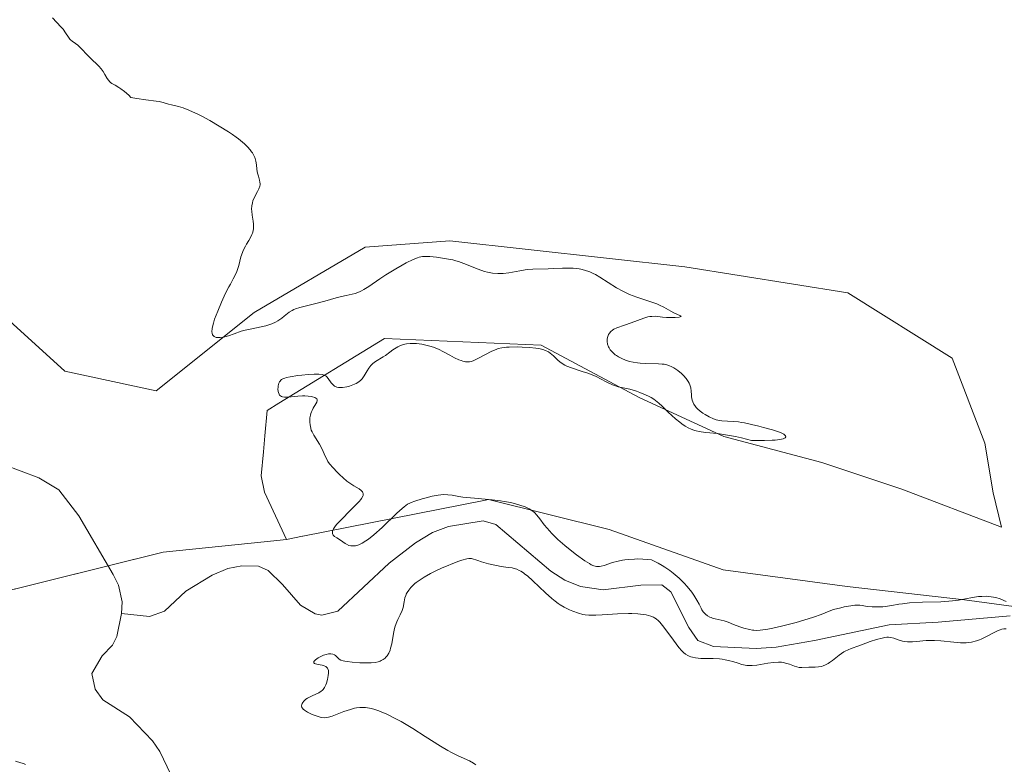
# Model space of a CAD drawing. Units: metres. Extents: x 629022 to 632507, y 4669471 to 4671848.
# Drawn here: x 631908 to 632055, y 4670262 to 4670373 of the extents above; entities that cross this region are included whole.
import ezdxf

# ---------------------------------------------------------------- set-up
doc = ezdxf.new("R2010")
doc.units = ezdxf.units.M
doc.header["$MEASUREMENT"] = 0
for name, color, linetype, lineweight in [('Corriente natural lineal', 142, 'Continuous', 13), ('Cultivos herbáceos CxS', 92, 'Continuous', 0), ('Curva de nivel normal', 36, 'Continuous', 0), ('Matorral', 135, 'Continuous', 0), ('Matorral CxS', 135, 'Continuous', 0)]:
    doc.layers.add(name, color=color, linetype=linetype, lineweight=lineweight)

# ---------------------------------------------------------------- blocks, each defined once
blk = doc.blocks.new('*U150')
at = {"layer": 'Matorral CxS', "color": 135, "linetype": 'Continuous', "lineweight": 0}
blk.add_polyline3d([(631783.78, 4670241.51, 337.97), (631811.86, 4670267.44, 339.72), (631837.02, 4670279.99, 339.07), (631857.28, 4670283.55, 339.33), (631884.61, 4670282.16, 339.47), (631929.37, 4670293.27, 338.74), (631944.5, 4670294.81, 337.93), (631947.88, 4670295.16, 338.61), (631950.27, 4670295.64, 339.32), (631950.28, 4670295.64, 339.32), (631977.65, 4670301.07, 339.35), (631978.11, 4670301.16, 339.4), (631996.17, 4670296.65, 340.86), (632013.22, 4670290.63, 341.26), (632031.78, 4670288.12, 341.62), (632049.34, 4670286.12, 340.74), (632093.98, 4670280.1, 342.9), (632153.66, 4670280.09, 344.89), (632175.73, 4670280.6, 344.52), (632177.74, 4670285.11, 345.25), (632166.71, 4670293.13, 344.85), (632156.19, 4670303.11, 344.79), (632073.73, 4670358.8, 342.43), (632031.35, 4670419.32, 342.29)], dxfattribs=at)
blk = doc.blocks.new('*U159')
at = {"layer": 'Matorral CxS', "color": 135, "linetype": 'Continuous', "lineweight": 0}
blk.add_polyline3d([(631893.19, 4670339.88, 339.17), (631914.68, 4670320.34, 339.31), (631928.35, 4670317.41, 339.67), (631943.01, 4670329.13, 340.19), (631959.61, 4670338.9, 340.48), (631972.31, 4670339.88, 340.31), (632007.47, 4670335.97, 341.08), (632031.88, 4670332.06, 341.37), (632047.51, 4670322.29, 341), (632052.39, 4670309.6, 341.73), (632053.64, 4670302.15, 341.52), (632054.87, 4670296.99, 341.58), (632039.95, 4670302.68, 340.96), (632027.98, 4670306.67, 340.56), (632013.33, 4670310.58, 340.26), (632000.63, 4670316.44, 340.04), (631985.98, 4670324.25, 339.61), (631962.54, 4670325.23, 339.05), (631946.7, 4670315.55, 339.78), (631944.96, 4670314.48, 339.3), (631944.61, 4670310.69, 339.28), (631944.4, 4670308.3, 339.31), (631944.07, 4670304.69, 339.26), (631944.57, 4670302.26, 339.15), (631947.88, 4670295.16, 338.61), (631947.88, 4670295.16, 338.61), (631944.5, 4670294.81, 337.93), (631929.37, 4670293.27, 338.74), (631884.61, 4670282.16, 339.47)], dxfattribs=at)
blk = doc.blocks.new('*U174')
at = {"layer": 'Curva de nivel normal', "color": 36, "linetype": 'Continuous', "lineweight": 0}
for points in [[(631907.27, 4670261.99, 340), (631908.1, 4670261.76, 340), (631908.47, 4670261.62, 340), (631908.81, 4670261.47, 340)], [(631976.19, 4670261.45, 340), (631976.07, 4670261.55, 340), (631975.85, 4670261.7, 340), (631975.25, 4670262.02, 340), (631973.56, 4670262.8, 340), (631972.54, 4670263.3, 340), (631972.01, 4670263.58, 340), (631970.92, 4670264.22, 340), (631968.61, 4670265.69, 340), (631966.75, 4670266.88, 340), (631965, 4670267.91, 340), (631964.13, 4670268.38, 340), (631962.85, 4670269.02, 340), (631962.04, 4670269.37, 340), (631961.66, 4670269.52, 340), (631961.1, 4670269.71, 340), (631960.59, 4670269.85, 340), (631960.27, 4670269.92, 340), (631959.67, 4670270, 340), (631959.38, 4670270.02, 340), (631958.85, 4670270.01, 340), (631958.35, 4670269.96, 340), (631958.03, 4670269.9, 340), (631957.42, 4670269.74, 340), (631956.42, 4670269.41, 340), (631954.71, 4670268.74, 340), (631954.14, 4670268.56, 340), (631953.87, 4670268.5, 340), (631953.47, 4670268.49, 340), (631953.02, 4670268.54, 340), (631952.77, 4670268.6, 340), (631951.99, 4670268.85, 340), (631951.58, 4670269.02, 340), (631951.01, 4670269.3, 340), (631950.53, 4670269.61, 340), (631950.36, 4670269.76, 340), (631950.23, 4670269.91, 340), (631950.17, 4670270.01, 340), (631950.11, 4670270.29, 340), (631950.14, 4670270.47, 340), (631950.21, 4670270.64, 340), (631950.28, 4670270.75, 340), (631950.45, 4670270.95, 340), (631950.76, 4670271.25, 340), (631951, 4670271.42, 340), (631951.18, 4670271.53, 340), (631951.6, 4670271.74, 340), (631952.33, 4670272.05, 340), (631952.71, 4670272.24, 340), (631953.05, 4670272.46, 340), (631953.21, 4670272.58, 340), (631953.34, 4670272.72, 340), (631953.56, 4670273.03, 340), (631953.74, 4670273.39, 340), (631953.83, 4670273.65, 340), (631953.99, 4670274.22, 340), (631954.11, 4670274.83, 340), (631954.15, 4670275.14, 340), (631954.14, 4670275.43, 340), (631954.12, 4670275.56, 340), (631954.05, 4670275.81, 340), (631953.98, 4670275.92, 340), (631953.86, 4670276.06, 340), (631953.75, 4670276.14, 340), (631953.49, 4670276.27, 340), (631953.2, 4670276.36, 340), (631952.58, 4670276.48, 340), (631952.2, 4670276.56, 340), (631952.07, 4670276.61, 340), (631951.95, 4670276.72, 340), (631951.97, 4670276.9, 340), (631952.06, 4670277.03, 340), (631952.21, 4670277.17, 340), (631952.62, 4670277.45, 340), (631953.11, 4670277.72, 340), (631953.38, 4670277.83, 340), (631953.78, 4670277.97, 340), (631954.16, 4670278.05, 340), (631954.34, 4670278.06, 340), (631954.51, 4670278.05, 340), (631954.8, 4670277.99, 340), (631955.05, 4670277.88, 340), (631955.2, 4670277.78, 340), (631955.43, 4670277.57, 340), (631955.62, 4670277.36, 340), (631955.73, 4670277.26, 340), (631955.98, 4670277.13, 340), (631956.35, 4670277, 340), (631956.61, 4670276.94, 340), (631956.93, 4670276.89, 340), (631957.67, 4670276.8, 340), (631958.81, 4670276.72, 340), (631959.38, 4670276.7, 340), (631960.17, 4670276.7, 340), (631960.52, 4670276.72, 340), (631961.11, 4670276.78, 340), (631961.59, 4670276.88, 340), (631961.86, 4670276.97, 340), (631962.02, 4670277.05, 340), (631962.32, 4670277.22, 340), (631962.6, 4670277.42, 340), (631962.72, 4670277.54, 340), (631962.9, 4670277.75, 340), (631963.15, 4670278.13, 340), (631963.35, 4670278.62, 340), (631963.44, 4670278.91, 340), (631963.6, 4670279.57, 340), (631963.87, 4670281.1, 340), (631964.03, 4670281.85, 340), (631964.13, 4670282.2, 340), (631964.35, 4670282.83, 340), (631964.52, 4670283.21, 340), (631964.85, 4670283.88, 340), (631965.16, 4670284.56, 340), (631965.3, 4670285, 340), (631965.46, 4670285.84, 340), (631965.59, 4670286.45, 340), (631965.7, 4670286.79, 340), (631965.77, 4670286.96, 340), (631965.9, 4670287.22, 340), (631966.15, 4670287.6, 340), (631966.47, 4670287.99, 340), (631966.66, 4670288.19, 340), (631967.06, 4670288.56, 340), (631967.29, 4670288.75, 340), (631967.7, 4670289.05, 340), (631968.45, 4670289.54, 340), (631969.42, 4670290.07, 340), (631970, 4670290.37, 340), (631971.18, 4670290.91, 340), (631971.8, 4670291.19, 340), (631972.76, 4670291.57, 340), (631973.67, 4670291.91, 340), (631974.1, 4670292.05, 340), (631974.85, 4670292.25, 340), (631975.17, 4670292.31, 340), (631975.55, 4670292.33, 340), (631976.49, 4670292, 340), (631977.06, 4670291.82, 340), (631978.07, 4670291.53, 340), (631979.31, 4670291.25, 340), (631979.98, 4670291.14, 340), (631981.06, 4670290.99, 340), (631981.65, 4670290.9, 340), (631981.92, 4670290.83, 340), (631982.31, 4670290.71, 340), (631982.7, 4670290.54, 340), (631982.91, 4670290.43, 340), (631983.33, 4670290.17, 340), (631983.55, 4670290, 340), (631983.91, 4670289.71, 340), (631984.73, 4670288.98, 340), (631986.61, 4670287.2, 340), (631987.59, 4670286.34, 340), (631988.07, 4670285.95, 340), (631988.53, 4670285.61, 340), (631988.83, 4670285.41, 340), (631989.41, 4670285.06, 340), (631990.21, 4670284.65, 340), (631990.7, 4670284.44, 340), (631991.55, 4670284.14, 340), (631992.23, 4670283.95, 340), (631992.56, 4670283.89, 340), (631993.1, 4670283.84, 340), (631993.4, 4670283.83, 340), (631994.15, 4670283.85, 340), (631995.1, 4670283.9, 340), (631997.38, 4670284.04, 340), (631999.06, 4670284.1, 340), (631999.57, 4670284.09, 340), (632000.47, 4670284.04, 340), (632001.23, 4670283.95, 340), (632001.67, 4670283.87, 340), (632002.4, 4670283.68, 340), (632002.79, 4670283.53, 340), (632002.96, 4670283.45, 340), (632003.2, 4670283.3, 340), (632003.56, 4670283, 340), (632003.74, 4670282.8, 340), (632004.15, 4670282.3, 340), (632004.64, 4670281.64, 340), (632005.76, 4670280.08, 340), (632006.6, 4670278.99, 340), (632007.04, 4670278.48, 340), (632007.26, 4670278.27, 340), (632007.59, 4670278.01, 340), (632007.93, 4670277.79, 340), (632008.11, 4670277.71, 340), (632008.4, 4670277.6, 340), (632008.61, 4670277.54, 340), (632009.07, 4670277.45, 340), (632009.88, 4670277.37, 340), (632011.73, 4670277.33, 340), (632012.66, 4670277.28, 340), (632013.09, 4670277.24, 340), (632013.5, 4670277.18, 340), (632014.24, 4670277.02, 340), (632014.68, 4670276.9, 340), (632015.47, 4670276.64, 340), (632016.01, 4670276.48, 340), (632016.26, 4670276.41, 340), (632016.75, 4670276.33, 340), (632017.23, 4670276.29, 340), (632017.56, 4670276.29, 340), (632018.24, 4670276.35, 340), (632018.79, 4670276.44, 340), (632019.93, 4670276.65, 340), (632020.75, 4670276.78, 340), (632021.49, 4670276.81, 340), (632021.93, 4670276.79, 340), (632022.21, 4670276.75, 340), (632022.74, 4670276.62, 340), (632023.13, 4670276.49, 340), (632023.88, 4670276.21, 340), (632024.25, 4670276.09, 340), (632024.61, 4670276.03, 340), (632024.97, 4670276.01, 340), (632026.02, 4670276.08, 340), (632027.01, 4670276.08, 340), (632027.5, 4670276.1, 340), (632027.94, 4670276.18, 340), (632028.17, 4670276.25, 340), (632028.54, 4670276.39, 340), (632028.94, 4670276.61, 340), (632029.15, 4670276.74, 340), (632029.61, 4670277.07, 340), (632030.58, 4670277.83, 340), (632031.28, 4670278.33, 340), (632031.49, 4670278.46, 340), (632031.91, 4670278.67, 340), (632032.36, 4670278.86, 340), (632033.53, 4670279.27, 340), (632035.23, 4670279.88, 340), (632036.15, 4670280.18, 340), (632037.01, 4670280.42, 340), (632037.4, 4670280.49, 340), (632037.74, 4670280.53, 340), (632037.95, 4670280.54, 340), (632038.31, 4670280.52, 340), (632038.78, 4670280.42, 340), (632039.54, 4670280.12, 340), (632040.07, 4670279.96, 340), (632040.35, 4670279.91, 340), (632040.8, 4670279.86, 340), (632041.31, 4670279.85, 340), (632041.58, 4670279.86, 340), (632042.18, 4670279.91, 340), (632043.59, 4670280.04, 340), (632044.41, 4670280.07, 340), (632044.85, 4670280.06, 340), (632045.79, 4670279.99, 340), (632047.77, 4670279.78, 340), (632048.73, 4670279.71, 340), (632049.18, 4670279.71, 340), (632049.61, 4670279.72, 340), (632049.88, 4670279.74, 340), (632050.4, 4670279.82, 340), (632051.12, 4670279.99, 340), (632051.57, 4670280.14, 340), (632051.86, 4670280.26, 340), (632052.43, 4670280.53, 340), (632052.84, 4670280.75, 340), (632053.66, 4670281.21, 340), (632054.28, 4670281.51, 340), (632054.7, 4670281.66, 340), (632054.92, 4670281.72, 340), (632055.24, 4670281.78, 340), (632055.58, 4670281.8, 340)], [(632055.58, 4670285.89, 340), (632055.24, 4670286.06, 340), (632054.67, 4670286.3, 340), (632054.03, 4670286.48, 340), (632053.7, 4670286.55, 340), (632053.36, 4670286.6, 340), (632052.64, 4670286.66, 340), (632051.92, 4670286.65, 340), (632051.44, 4670286.62, 340), (632050.52, 4670286.5, 340), (632048.44, 4670286.1, 340), (632047.54, 4670285.98, 340), (632047.02, 4670285.94, 340), (632045.8, 4670285.86, 340), (632043.06, 4670285.77, 340), (632041.13, 4670285.67, 340), (632040.08, 4670285.56, 340), (632039.49, 4670285.47, 340), (632038.46, 4670285.29, 340), (632037.46, 4670285.13, 340), (632037.13, 4670285.1, 340), (632036.49, 4670285.07, 340), (632035.88, 4670285.08, 340), (632035.5, 4670285.1, 340), (632034.82, 4670285.16, 340), (632034.54, 4670285.21, 340), (632034.04, 4670285.29, 340), (632033.66, 4670285.33, 340), (632033.21, 4670285.33, 340), (632032.94, 4670285.32, 340), (632032.31, 4670285.24, 340), (632031.34, 4670285.07, 340), (632030.83, 4670284.96, 340), (632029.74, 4670284.67, 340), (632029.11, 4670284.45, 340), (632027.9, 4670283.96, 340), (632026.76, 4670283.54, 340), (632025.27, 4670283.07, 340), (632024.15, 4670282.75, 340), (632021.97, 4670282.2, 340), (632020.63, 4670281.9, 340), (632019.9, 4670281.76, 340), (632018.77, 4670281.6, 340), (632018.16, 4670281.56, 340), (632017.82, 4670281.58, 340), (632017.6, 4670281.6, 340), (632017.14, 4670281.69, 340), (632016.31, 4670281.9, 340), (632015.86, 4670282.04, 340), (632015.19, 4670282.27, 340), (632014.78, 4670282.44, 340), (632013.98, 4670282.78, 340), (632013.37, 4670282.99, 340), (632012.93, 4670283.1, 340), (632012.03, 4670283.29, 340), (632011.6, 4670283.41, 340), (632011.4, 4670283.48, 340), (632011.21, 4670283.56, 340), (632010.86, 4670283.76, 340), (632010.55, 4670284.01, 340), (632010.37, 4670284.2, 340), (632010.25, 4670284.34, 340), (632010.05, 4670284.65, 340), (632009.91, 4670284.9, 340), (632009.61, 4670285.51, 340), (632009.29, 4670286.1, 340), (632008.82, 4670286.83, 340), (632008.51, 4670287.27, 340), (632007.81, 4670288.15, 340), (632007.37, 4670288.63, 340), (632006.62, 4670289.38, 340), (632006.04, 4670289.89, 340), (632005.73, 4670290.14, 340), (632005.23, 4670290.52, 340), (632004.5, 4670291.02, 340), (632004.11, 4670291.26, 340), (632003.49, 4670291.62, 340), (632002.48, 4670292.12, 340), (632001.19, 4670292.22, 340), (632000.42, 4670292.25, 340), (631999.95, 4670292.24, 340), (631999.08, 4670292.19, 340), (631998.5, 4670292.12, 340), (631998.14, 4670292.07, 340), (631997.49, 4670291.94, 340), (631996.66, 4670291.71, 340), (631995.42, 4670291.29, 340), (631994.95, 4670291.17, 340), (631994.73, 4670291.14, 340), (631994.43, 4670291.12, 340), (631994.24, 4670291.14, 340), (631993.86, 4670291.22, 340), (631993.47, 4670291.39, 340), (631993.19, 4670291.55, 340), (631992.53, 4670291.98, 340), (631991.28, 4670292.87, 340), (631990.58, 4670293.41, 340), (631989.51, 4670294.28, 340), (631988.48, 4670295.18, 340), (631988.01, 4670295.63, 340), (631987.58, 4670296.06, 340), (631986.85, 4670296.88, 340), (631986.43, 4670297.38, 340), (631985.76, 4670298.26, 340), (631985.34, 4670298.79, 340), (631984.98, 4670299.19, 340), (631984.8, 4670299.35, 340), (631984.45, 4670299.62, 340), (631984.19, 4670299.76, 340), (631983.58, 4670300.03, 340), (631982.78, 4670300.32, 340), (631982.29, 4670300.46, 340), (631981.44, 4670300.68, 340), (631980.44, 4670300.87, 340), (631979.87, 4670300.96, 340), (631978.62, 4670301.1, 340), (631975.98, 4670301.34, 340), (631974.25, 4670301.52, 340), (631973.64, 4670301.61, 340), (631972.66, 4670301.78, 340), (631972.01, 4670301.87, 340), (631971.35, 4670301.89, 340), (631970.98, 4670301.86, 340), (631970.57, 4670301.81, 340), (631969.68, 4670301.65, 340), (631968.75, 4670301.42, 340), (631968.14, 4670301.25, 340), (631967.08, 4670300.92, 340), (631966.54, 4670300.72, 340), (631966.31, 4670300.62, 340), (631965.98, 4670300.44, 340), (631965.45, 4670300.06, 340), (631965.15, 4670299.8, 340), (631964.39, 4670299.1, 340), (631962.18, 4670296.98, 340), (631960.92, 4670295.87, 340), (631960.11, 4670295.22, 340), (631959.72, 4670294.95, 340), (631959.18, 4670294.62, 340), (631958.69, 4670294.39, 340), (631958.39, 4670294.29, 340), (631958.2, 4670294.24, 340), (631957.86, 4670294.2, 340), (631957.62, 4670294.21, 340), (631957.48, 4670294.23, 340), (631957.2, 4670294.29, 340), (631956.85, 4670294.45, 340), (631956.64, 4670294.57, 340), (631956.27, 4670294.83, 340), (631955.92, 4670295.06, 340), (631955.37, 4670295.4, 340), (631955.04, 4670295.63, 340), (631954.86, 4670295.8, 340), (631954.79, 4670295.9, 340), (631954.72, 4670296.08, 340), (631954.72, 4670296.3, 340), (631954.75, 4670296.43, 340), (631954.88, 4670296.74, 340), (631954.99, 4670296.92, 340), (631955.21, 4670297.23, 340), (631955.4, 4670297.46, 340), (631955.87, 4670297.97, 340), (631957.6, 4670299.68, 340), (631958.39, 4670300.48, 340), (631958.71, 4670300.83, 340), (631958.96, 4670301.14, 340), (631959.09, 4670301.32, 340), (631959.26, 4670301.64, 340), (631959.31, 4670301.77, 340), (631959.35, 4670302.01, 340), (631959.3, 4670302.2, 340), (631959.23, 4670302.31, 340), (631959.03, 4670302.52, 340), (631958.73, 4670302.73, 340), (631957.93, 4670303.21, 340), (631957.18, 4670303.71, 340), (631956.91, 4670303.92, 340), (631956.35, 4670304.4, 340), (631955.8, 4670304.91, 340), (631955.44, 4670305.25, 340), (631954.82, 4670305.9, 340), (631954.31, 4670306.5, 340), (631954.06, 4670306.85, 340), (631953.92, 4670307.08, 340), (631953.68, 4670307.54, 340), (631953.15, 4670308.78, 340), (631952.8, 4670309.44, 340), (631951.94, 4670310.77, 340), (631951.68, 4670311.27, 340), (631951.57, 4670311.54, 340), (631951.43, 4670312.06, 340), (631951.38, 4670312.33, 340), (631951.34, 4670312.75, 340), (631951.34, 4670313.17, 340), (631951.36, 4670313.38, 340), (631951.43, 4670313.79, 340), (631951.49, 4670314, 340), (631951.59, 4670314.29, 340), (631951.68, 4670314.48, 340), (631951.87, 4670314.84, 340), (631952.26, 4670315.47, 340), (631952.4, 4670315.74, 340), (631952.46, 4670315.97, 340), (631952.46, 4670316.08, 340), (631952.39, 4670316.22, 340), (631952.25, 4670316.33, 340), (631952.12, 4670316.4, 340), (631951.77, 4670316.51, 340), (631951.57, 4670316.55, 340), (631951.1, 4670316.62, 340), (631950.59, 4670316.65, 340), (631950.24, 4670316.65, 340), (631949.54, 4670316.63, 340), (631949.03, 4670316.59, 340), (631948.13, 4670316.49, 340), (631947.57, 4670316.47, 340), (631947.26, 4670316.51, 340), (631947.13, 4670316.55, 340), (631946.96, 4670316.65, 340), (631946.82, 4670316.79, 340), (631946.74, 4670316.91, 340), (631946.64, 4670317.17, 340), (631946.61, 4670317.32, 340), (631946.58, 4670317.64, 340), (631946.59, 4670317.96, 340), (631946.62, 4670318.17, 340), (631946.72, 4670318.55, 340), (631946.83, 4670318.78, 340), (631946.89, 4670318.88, 340), (631947.01, 4670319.02, 340), (631947.11, 4670319.09, 340), (631947.33, 4670319.22, 340), (631947.62, 4670319.33, 340), (631947.85, 4670319.4, 340), (631948.42, 4670319.52, 340), (631949.53, 4670319.69, 340), (631950.16, 4670319.76, 340), (631951.1, 4670319.86, 340), (631951.98, 4670319.91, 340), (631952.36, 4670319.92, 340), (631952.69, 4670319.91, 340), (631953.21, 4670319.86, 340), (631953.36, 4670319.82, 340), (631953.59, 4670319.73, 340), (631953.79, 4670319.61, 340), (631953.9, 4670319.52, 340), (631954.1, 4670319.28, 340), (631954.54, 4670318.62, 340), (631954.82, 4670318.29, 340), (631955.05, 4670318.12, 340), (631955.18, 4670318.04, 340), (631955.41, 4670317.96, 340), (631955.66, 4670317.91, 340), (631955.85, 4670317.9, 340), (631956.25, 4670317.91, 340), (631956.88, 4670318.01, 340), (631957.3, 4670318.12, 340), (631957.56, 4670318.2, 340), (631958.05, 4670318.39, 340), (631958.29, 4670318.51, 340), (631958.68, 4670318.74, 340), (631958.98, 4670319.01, 340), (631959.16, 4670319.2, 340), (631959.46, 4670319.64, 340), (631959.61, 4670319.89, 340), (631959.92, 4670320.42, 340), (631960.18, 4670320.82, 340), (631960.46, 4670321.2, 340), (631960.62, 4670321.37, 340), (631960.8, 4670321.52, 340), (631961.17, 4670321.8, 340), (631962.33, 4670322.49, 340), (631962.68, 4670322.72, 340), (631963.31, 4670323.2, 340), (631963.79, 4670323.56, 340), (631964.26, 4670323.87, 340), (631964.51, 4670324.01, 340), (631964.91, 4670324.2, 340), (631965.35, 4670324.34, 340), (631965.59, 4670324.4, 340), (631965.84, 4670324.45, 340), (631966.37, 4670324.5, 340), (631966.94, 4670324.5, 340), (631967.33, 4670324.48, 340), (631968.12, 4670324.38, 340), (631968.91, 4670324.22, 340), (631969.3, 4670324.12, 340), (631969.88, 4670323.93, 340), (631970.73, 4670323.59, 340), (631971.28, 4670323.32, 340), (631972.31, 4670322.75, 340), (631973.01, 4670322.36, 340), (631973.63, 4670322.08, 340), (631974.01, 4670321.94, 340), (631974.24, 4670321.87, 340), (631974.66, 4670321.78, 340), (631975.04, 4670321.74, 340), (631975.23, 4670321.76, 340), (631975.55, 4670321.82, 340), (631975.91, 4670321.95, 340), (631976.12, 4670322.05, 340), (631976.61, 4670322.29, 340), (631978.57, 4670323.33, 340), (631979.23, 4670323.62, 340), (631979.56, 4670323.73, 340), (631980.11, 4670323.86, 340), (631980.77, 4670323.94, 340), (631981.17, 4670323.96, 340), (631982.45, 4670323.98, 340), (631983.15, 4670323.96, 340), (631984.22, 4670323.9, 340), (631985.2, 4670323.79, 340), (631985.63, 4670323.73, 340), (631986.01, 4670323.65, 340), (631986.23, 4670323.59, 340), (631986.62, 4670323.47, 340), (631987.09, 4670323.24, 340), (631987.34, 4670323.07, 340), (631987.8, 4670322.67, 340), (631988.54, 4670321.97, 340), (631988.99, 4670321.61, 340), (631989.53, 4670321.27, 340), (631989.83, 4670321.11, 340), (631990.52, 4670320.84, 340), (631992.12, 4670320.33, 340), (631992.96, 4670320.05, 340), (631993.38, 4670319.9, 340), (631994.19, 4670319.54, 340), (631995.7, 4670318.77, 340), (631996.67, 4670318.3, 340), (631996.97, 4670318.19, 340), (631997.51, 4670318.01, 340), (631999.24, 4670317.64, 340), (632000.23, 4670317.37, 340), (632000.77, 4670317.18, 340), (632001.6, 4670316.84, 340), (632002.16, 4670316.56, 340), (632002.43, 4670316.41, 340), (632002.83, 4670316.15, 340), (632003.09, 4670315.97, 340), (632003.59, 4670315.57, 340), (632004.08, 4670315.14, 340), (632005.01, 4670314.24, 340), (632006.07, 4670313.24, 340), (632006.71, 4670312.71, 340), (632007.04, 4670312.47, 340), (632007.55, 4670312.13, 340), (632008.08, 4670311.84, 340), (632008.35, 4670311.72, 340), (632008.91, 4670311.5, 340), (632009.2, 4670311.41, 340), (632009.64, 4670311.31, 340), (632009.95, 4670311.26, 340), (632010.61, 4670311.18, 340), (632012.35, 4670311.01, 340), (632013.55, 4670310.84, 340), (632015.06, 4670310.56, 340), (632015.95, 4670310.37, 340), (632017.47, 4670310, 340), (632018.69, 4670309.98, 340), (632019.39, 4670309.98, 340), (632020.53, 4670310.02, 340), (632020.99, 4670310.05, 340), (632021.71, 4670310.14, 340), (632022.18, 4670310.25, 340), (632022.39, 4670310.34, 340), (632022.48, 4670310.4, 340), (632022.58, 4670310.52, 340), (632022.56, 4670310.7, 340), (632022.42, 4670310.85, 340), (632022.31, 4670310.92, 340), (632022.02, 4670311.07, 340), (632021.63, 4670311.23, 340), (632020.6, 4670311.58, 340), (632019.28, 4670311.95, 340), (632018.56, 4670312.14, 340), (632017.47, 4670312.4, 340), (632016.43, 4670312.61, 340), (632015.95, 4670312.7, 340), (632015.51, 4670312.76, 340), (632014.73, 4670312.85, 340), (632013.02, 4670312.94, 340), (632012.43, 4670313.02, 340), (632012.16, 4670313.08, 340), (632011.75, 4670313.21, 340), (632011.12, 4670313.5, 340), (632010.51, 4670313.85, 340), (632010.2, 4670314.05, 340), (632009.76, 4670314.38, 340), (632009.37, 4670314.73, 340), (632009.2, 4670314.9, 340), (632009.06, 4670315.07, 340), (632008.83, 4670315.41, 340), (632008.67, 4670315.76, 340), (632008.59, 4670316.01, 340), (632008.5, 4670316.52, 340), (632008.48, 4670316.8, 340), (632008.43, 4670317.38, 340), (632008.36, 4670317.85, 340), (632008.23, 4670318.32, 340), (632008.13, 4670318.56, 340), (632008, 4670318.8, 340), (632007.68, 4670319.26, 340), (632007.29, 4670319.71, 340), (632007, 4670319.99, 340), (632006.42, 4670320.48, 340), (632005.84, 4670320.87, 340), (632005.56, 4670321.03, 340), (632005.11, 4670321.21, 340), (632004.63, 4670321.34, 340), (632004.38, 4670321.39, 340), (632004.11, 4670321.43, 340), (632003.53, 4670321.47, 340), (632001.65, 4670321.51, 340), (632000.8, 4670321.56, 340), (632000.39, 4670321.6, 340), (631999.77, 4670321.69, 340), (631999.18, 4670321.83, 340), (631998.89, 4670321.91, 340), (631998.6, 4670322.01, 340), (631998.06, 4670322.23, 340), (631997.56, 4670322.5, 340), (631997.26, 4670322.68, 340), (631997.07, 4670322.81, 340), (631996.74, 4670323.08, 340), (631996.58, 4670323.23, 340), (631996.32, 4670323.53, 340), (631996.13, 4670323.83, 340), (631996.04, 4670324.02, 340), (631995.92, 4670324.4, 340), (631995.86, 4670324.78, 340), (631995.86, 4670325.03, 340), (631995.88, 4670325.2, 340), (631995.96, 4670325.53, 340), (631996.08, 4670325.87, 340), (631996.18, 4670326.04, 340), (631996.38, 4670326.28, 340), (631996.67, 4670326.52, 340), (631996.85, 4670326.63, 340), (631997.3, 4670326.84, 340), (631998.46, 4670327.24, 340), (631999.44, 4670327.57, 340), (632001.35, 4670328.29, 340), (632001.95, 4670328.47, 340), (632002.24, 4670328.52, 340), (632002.53, 4670328.56, 340), (632003.07, 4670328.57, 340), (632003.43, 4670328.54, 340), (632004.16, 4670328.46, 340), (632004.74, 4670328.41, 340), (632005.64, 4670328.39, 340), (632006.02, 4670328.4, 340), (632006.62, 4670328.45, 340), (632006.91, 4670328.55, 340), (632006.84, 4670328.64, 340), (632005.84, 4670329.1, 340), (632005.41, 4670329.34, 340), (632004.36, 4670329.94, 340), (632003.69, 4670330.26, 340), (632003.29, 4670330.42, 340), (632002.39, 4670330.74, 340), (632000.29, 4670331.44, 340), (631999.22, 4670331.84, 340), (631998.7, 4670332.07, 340), (631998.2, 4670332.31, 340), (631997.26, 4670332.84, 340), (631994.78, 4670334.44, 340), (631994.1, 4670334.82, 340), (631993.76, 4670334.99, 340), (631993.25, 4670335.22, 340), (631992.47, 4670335.48, 340), (631991.92, 4670335.62, 340), (631991.64, 4670335.67, 340), (631991.2, 4670335.73, 340), (631990.75, 4670335.77, 340), (631989.8, 4670335.79, 340), (631989.16, 4670335.78, 340), (631987.89, 4670335.72, 340), (631987, 4670335.68, 340), (631984.71, 4670335.62, 340), (631983.98, 4670335.57, 340), (631983.6, 4670335.53, 340), (631982.8, 4670335.4, 340), (631981.12, 4670335.1, 340), (631980.28, 4670334.99, 340), (631979.87, 4670334.97, 340), (631979.47, 4670334.97, 340), (631978.7, 4670335.03, 340), (631977.95, 4670335.17, 340), (631977.47, 4670335.3, 340), (631976.53, 4670335.62, 340), (631974.39, 4670336.49, 340), (631973.61, 4670336.76, 340), (631973.18, 4670336.89, 340), (631972.75, 4670337, 340), (631971.83, 4670337.18, 340), (631970.92, 4670337.33, 340), (631970.33, 4670337.4, 340), (631969.31, 4670337.5, 340), (631968.54, 4670337.53, 340), (631968.21, 4670337.5, 340), (631967.72, 4670337.41, 340), (631967.46, 4670337.32, 340), (631966.84, 4670337.07, 340), (631965.78, 4670336.55, 340), (631965.17, 4670336.23, 340), (631964.2, 4670335.68, 340), (631962.74, 4670334.78, 340), (631961.82, 4670334.17, 340), (631960.18, 4670333.04, 340), (631959.45, 4670332.59, 340), (631959.1, 4670332.4, 340), (631958.76, 4670332.24, 340), (631958.11, 4670332, 340), (631957.69, 4670331.88, 340), (631956.81, 4670331.68, 340), (631956.09, 4670331.52, 340), (631955.31, 4670331.32, 340), (631953.59, 4670330.83, 340), (631952.27, 4670330.48, 340), (631949.87, 4670329.9, 340), (631949.22, 4670329.7, 340), (631948.93, 4670329.58, 340), (631948.68, 4670329.46, 340), (631948.25, 4670329.2, 340), (631948, 4670329.01, 340), (631947.53, 4670328.6, 340), (631947.15, 4670328.3, 340), (631946.56, 4670327.9, 340), (631946.23, 4670327.71, 340), (631945.68, 4670327.45, 340), (631945.07, 4670327.23, 340), (631944.74, 4670327.13, 340), (631944.06, 4670326.97, 340), (631942.65, 4670326.71, 340), (631941.66, 4670326.51, 340), (631941.08, 4670326.33, 340), (631940.02, 4670325.93, 340), (631939.18, 4670325.63, 340), (631938.62, 4670325.48, 340), (631938.33, 4670325.43, 340), (631937.91, 4670325.38, 340), (631937.53, 4670325.38, 340), (631937.35, 4670325.41, 340), (631937.14, 4670325.48, 340), (631937.05, 4670325.53, 340), (631936.93, 4670325.63, 340), (631936.8, 4670325.82, 340), (631936.72, 4670326.06, 340), (631936.7, 4670326.26, 340), (631936.73, 4670326.72, 340), (631936.78, 4670326.98, 340), (631936.91, 4670327.53, 340), (631937.1, 4670328.13, 340), (631937.56, 4670329.36, 340), (631938.11, 4670330.69, 340), (631938.73, 4670332.03, 340), (631939.22, 4670332.97, 340), (631939.45, 4670333.39, 340), (631939.89, 4670334.17, 340), (631940.18, 4670334.72, 340), (631940.43, 4670335.28, 340), (631940.54, 4670335.56, 340), (631940.71, 4670336.17, 340), (631941.03, 4670337.46, 340), (631941.25, 4670338.12, 340), (631941.38, 4670338.44, 340), (631941.72, 4670339.09, 340), (631941.89, 4670339.37, 340), (631942.23, 4670339.94, 340), (631942.47, 4670340.37, 340), (631942.67, 4670340.8, 340), (631942.76, 4670341.02, 340), (631942.85, 4670341.36, 340), (631942.91, 4670341.69, 340), (631942.92, 4670341.92, 340), (631942.92, 4670342.38, 340), (631942.87, 4670342.83, 340), (631942.74, 4670343.7, 340), (631942.66, 4670344.31, 340), (631942.64, 4670344.59, 340), (631942.66, 4670345.1, 340), (631942.75, 4670345.57, 340), (631942.84, 4670345.87, 340), (631943.08, 4670346.42, 340), (631943.53, 4670347.23, 340), (631943.73, 4670347.63, 340), (631943.86, 4670348.03, 340), (631943.89, 4670348.24, 340), (631943.89, 4670348.38, 340), (631943.87, 4670348.66, 340), (631943.81, 4670348.94, 340), (631943.64, 4670349.53, 340), (631943.51, 4670350, 340), (631943.46, 4670350.24, 340), (631943.42, 4670350.57, 340), (631943.35, 4670351.25, 340), (631943.27, 4670351.79, 340), (631943.17, 4670352.17, 340), (631943.1, 4670352.36, 340), (631942.97, 4670352.66, 340), (631942.76, 4670353.02, 340), (631942.64, 4670353.21, 340), (631942.42, 4670353.49, 340), (631942.03, 4670353.93, 340), (631941.55, 4670354.4, 340), (631941.28, 4670354.64, 340), (631940.67, 4670355.13, 340), (631940.33, 4670355.39, 340), (631939.77, 4670355.79, 340), (631939.15, 4670356.2, 340), (631937.8, 4670357.04, 340), (631936.39, 4670357.86, 340), (631935.16, 4670358.52, 340), (631934.58, 4670358.81, 340), (631933.78, 4670359.19, 340), (631933.26, 4670359.42, 340), (631932.37, 4670359.75, 340), (631931.68, 4670359.96, 340), (631930.64, 4670360.2, 340), (631930.21, 4670360.32, 340), (631929.41, 4670360.56, 340), (631928.8, 4670360.71, 340), (631928.33, 4670360.77, 340), (631926.79, 4670360.96, 340), (631925.44, 4670361.18, 340), (631924.57, 4670361.34, 340), (631924.23, 4670361.67, 340), (631923.61, 4670362.21, 340), (631923.07, 4670362.61, 340), (631922.75, 4670362.82, 340), (631922.21, 4670363.14, 340), (631921.73, 4670363.42, 340), (631921.53, 4670363.57, 340), (631921.41, 4670363.67, 340), (631921.2, 4670363.91, 340), (631921.01, 4670364.18, 340), (631920.68, 4670364.75, 340), (631920.42, 4670365.19, 340), (631920.27, 4670365.41, 340), (631920.11, 4670365.62, 340), (631919.75, 4670366.02, 340), (631918.47, 4670367.23, 340), (631918.02, 4670367.68, 340), (631917.16, 4670368.59, 340), (631916.6, 4670369.14, 340), (631916.28, 4670369.4, 340), (631915.76, 4670369.77, 340), (631915.54, 4670369.96, 340), (631915.43, 4670370.07, 340), (631915.22, 4670370.33, 340), (631914.79, 4670370.99, 340), (631914.41, 4670371.52, 340), (631914.12, 4670371.86, 340), (631913.43, 4670372.58, 340), (631912.85, 4670373.23, 340)]]:
    blk.add_polyline3d(points, dxfattribs=at)

msp = doc.modelspace()

# ---------------------------------------------------------------- linework, layer by layer
at = {"layer": 'Corriente natural lineal', "color": 142, "linetype": 'Continuous', "lineweight": 13}
for points in [[(631923.14, 4670284.1, 337.32), (631923.26, 4670285.85, 337.3), (631922.71, 4670288.31, 337.26), (631921.9, 4670289.95, 337.27), (631916.76, 4670298.7, 337.15), (631913.79, 4670302.61, 337.09), (631910.76, 4670304.37, 337.05), (631905.49, 4670306.37, 337.06), (631898.08, 4670307.82, 337.16), (631895.81, 4670308.88, 337.29), (631894.22, 4670310.1, 337.53), (631886.79, 4670318.2, 336.9), (631885.36, 4670320.27, 336.91), (631884.42, 4670323.05, 336.88), (631883.34, 4670330.75, 336.79), (631882.21, 4670332.53, 336.81), (631873.79, 4670339.98, 336.71), (631867.38, 4670344.25, 336.64), (631858.58, 4670349, 336.66), (631848.24, 4670354.08, 336.43), (631844.05, 4670356.84, 336.56), (631835.37, 4670364.71, 336.33), (631826.08, 4670373.94, 336.12)], [(632056.18, 4670283.74, 339.4), (632045.41, 4670282.77, 339.47), (632038.06, 4670282.38, 339.52), (632026.89, 4670280.03, 339.04), (632021.16, 4670279.07, 339.04), (632018.14, 4670278.86, 338.85), (632011.77, 4670279.13, 338.64), (632009.44, 4670280.05, 338.74), (632008.09, 4670282.01, 338.7), (632005.37, 4670287.34, 338.64), (632004.04, 4670288.37, 338.55), (632000.89, 4670288.32, 338.42), (631995.25, 4670287.63, 338.53), (631991.88, 4670288.14, 338.47), (631989.54, 4670289.08, 338.63), (631987.44, 4670290.45, 338.65), (631979.18, 4670297.41, 338.27), (631977.29, 4670297.94, 338.23), (631972.1, 4670297.09, 338.16), (631969.73, 4670296.2, 338.23), (631967.16, 4670294.65, 338.13), (631963.24, 4670291.62, 338.32), (631955.53, 4670284.42, 337.86), (631953.12, 4670283.82, 337.82), (631952.16, 4670284.02, 337.8), (631949.94, 4670285.35, 337.99), (631947.25, 4670288.45, 337.63), (631945.12, 4670290.52, 337.66), (631943.66, 4670291.18, 337.65), (631941.16, 4670291.24, 337.64), (631939.06, 4670290.8, 337.59), (631936.71, 4670289.85, 337.5), (631932.81, 4670287.42, 337.44), (631929.57, 4670284.43, 337.36), (631927.36, 4670283.65, 337.33), (631923.14, 4670284.1, 337.32)], [(631937, 4670241.31, 339.49), (631936.65, 4670242.01, 339.1), (631934.54, 4670246.77, 338.55), (631933.59, 4670251.69, 338.21), (631931.65, 4670257.7, 337.9), (631928.92, 4670263.44, 337.67), (631927.82, 4670265.01, 337.62), (631924.36, 4670268.62, 337.56), (631920.38, 4670271.18, 337.65), (631919.21, 4670272.76, 337.69), (631918.73, 4670275.09, 337.65), (631920.26, 4670277.75, 337.46), (631921.81, 4670279.35, 337.34), (631922.47, 4670280.63, 337.34), (631923.14, 4670284.1, 337.32)]]:
    msp.add_polyline3d(points, dxfattribs=at)
at = {"layer": 'Cultivos herbáceos CxS', "color": 92, "linetype": 'Continuous', "lineweight": 0}
for points in [[(631947.88, 4670295.16, 338.61), (631950.27, 4670295.64, 339.32), (631950.28, 4670295.64, 339.32), (631977.65, 4670301.07, 339.35), (631978.11, 4670301.16, 339.4), (631996.17, 4670296.65, 340.86), (632013.22, 4670290.63, 341.26), (632031.78, 4670288.12, 341.62), (632049.34, 4670286.12, 340.74), (632093.98, 4670280.1, 342.9), (632153.66, 4670280.1, 344.89), (632175.73, 4670280.6, 344.52), (632177.74, 4670285.11, 345.25), (632166.7, 4670293.13, 344.85), (632156.19, 4670303.11, 344.79), (632073.73, 4670358.8, 342.43), (632031.35, 4670419.32, 342.29)], [(632093.98, 4670280.1, 342.9), (632049.34, 4670286.12, 340.74), (632031.78, 4670288.12, 341.62), (632013.22, 4670290.63, 341.26), (631996.17, 4670296.65, 340.86), (631978.11, 4670301.16, 339.4), (631977.65, 4670301.07, 339.35), (631950.28, 4670295.64, 339.32), (631950.27, 4670295.64, 339.32), (631947.88, 4670295.16, 338.61), (631947.88, 4670295.16, 338.61), (631944.57, 4670302.26, 339.15), (631944.07, 4670304.69, 339.26), (631944.4, 4670308.3, 339.31), (631944.61, 4670310.69, 339.28), (631944.96, 4670314.48, 339.3), (631946.7, 4670315.55, 339.78), (631962.54, 4670325.23, 339.05), (631985.98, 4670324.25, 339.61), (632000.63, 4670316.44, 340.04), (632013.33, 4670310.58, 340.26), (632027.98, 4670306.67, 340.56), (632039.95, 4670302.68, 340.96), (632054.87, 4670296.99, 341.58), (632053.64, 4670302.15, 341.52), (632052.39, 4670309.6, 341.73), (632047.51, 4670322.29, 341), (632031.88, 4670332.06, 341.37), (632007.47, 4670335.97, 341.08), (631972.31, 4670339.88, 340.31), (631959.61, 4670338.9, 340.48), (631943, 4670329.13, 340.19), (631928.35, 4670317.41, 339.67), (631914.68, 4670320.34, 339.31), (631893.19, 4670339.88, 339.17)], [(631893.19, 4670339.88, 339.17), (631914.68, 4670320.34, 339.31), (631928.35, 4670317.41, 339.67), (631943, 4670329.13, 340.19), (631959.61, 4670338.9, 340.48), (631972.31, 4670339.88, 340.31), (632007.47, 4670335.97, 341.08), (632031.88, 4670332.06, 341.37), (632047.51, 4670322.3, 341), (632052.39, 4670309.6, 341.73), (632053.63, 4670302.15, 341.52), (632054.86, 4670296.99, 341.58), (632039.95, 4670302.68, 340.96), (632027.98, 4670306.67, 340.56), (632013.33, 4670310.58, 340.26), (632000.63, 4670316.44, 340.04), (631985.98, 4670324.25, 339.61), (631962.54, 4670325.23, 339.05), (631946.7, 4670315.55, 339.78), (631944.96, 4670314.48, 339.3), (631944.61, 4670310.69, 339.28), (631944.4, 4670308.3, 339.31), (631944.07, 4670304.69, 339.26), (631944.57, 4670302.26, 339.15), (631947.88, 4670295.16, 338.61)]]:
    msp.add_polyline3d(points, dxfattribs=at)
at = {"layer": 'Matorral', "color": 135, "linetype": 'Continuous', "lineweight": 0}
for points in [[(631947.88, 4670295.16, 338.61), (631950.27, 4670295.64, 339.32), (631950.28, 4670295.64, 339.32), (631977.65, 4670301.07, 339.35), (631978.11, 4670301.16, 339.4), (631996.17, 4670296.65, 340.86), (632013.22, 4670290.63, 341.26), (632031.78, 4670288.12, 341.62), (632049.34, 4670286.12, 340.74), (632093.98, 4670280.1, 342.9), (632153.66, 4670280.1, 344.89), (632175.73, 4670280.6, 344.52), (632177.74, 4670285.11, 345.25), (632166.7, 4670293.13, 344.85), (632156.19, 4670303.11, 344.79), (632073.73, 4670358.8, 342.43), (632031.35, 4670419.32, 342.29)], [(631893.19, 4670339.88, 339.17), (631914.68, 4670320.34, 339.31), (631928.35, 4670317.41, 339.67), (631943, 4670329.13, 340.19), (631959.61, 4670338.9, 340.48), (631972.31, 4670339.88, 340.31), (632007.47, 4670335.97, 341.08), (632031.88, 4670332.06, 341.37), (632047.51, 4670322.3, 341), (632052.39, 4670309.6, 341.73), (632053.63, 4670302.15, 341.52), (632054.86, 4670296.99, 341.58), (632039.95, 4670302.68, 340.96), (632027.98, 4670306.67, 340.56), (632013.33, 4670310.58, 340.26), (632000.63, 4670316.44, 340.04), (631985.98, 4670324.25, 339.61), (631962.54, 4670325.23, 339.05), (631946.7, 4670315.55, 339.78), (631944.96, 4670314.48, 339.3), (631944.61, 4670310.69, 339.28), (631944.4, 4670308.3, 339.31), (631944.07, 4670304.69, 339.26), (631944.57, 4670302.26, 339.15), (631947.88, 4670295.16, 338.61)], [(631484.05, 4669923.47, 332.44), (631504.12, 4669936.02, 332.69), (631505.93, 4669937.15, 332.72), (631507.75, 4669938.29, 332.76), (631509.93, 4669939.65, 332.84), (631568.72, 4670007.7, 335), (631569.53, 4670008.64, 335.02), (631570.35, 4670009.59, 335.03), (631623.21, 4670070.78, 336.81), (631713.31, 4670174.11, 338.35), (631783.78, 4670241.51, 337.97), (631787.49, 4670244.93, 338.11), (631789.99, 4670247.24, 338.27), (631792.44, 4670249.5, 338.36), (631811.86, 4670267.44, 339.72), (631837.02, 4670279.99, 339.07), (631857.27, 4670283.55, 339.33), (631884.6, 4670282.16, 339.47), (631921.15, 4670291.23, 337.23), (631929.37, 4670293.27, 338.74), (631944.5, 4670294.81, 337.93), (631947.88, 4670295.16, 338.61)]]:
    msp.add_polyline3d(points, dxfattribs=at)

# ---------------------------------------------------------------- block references
at = {"layer": 'Curva de nivel normal', "color": 36, "linetype": 'Continuous', "lineweight": 0}
msp.add_blockref('*U174', (0, 0), dxfattribs=at)
at = {"layer": 'Matorral CxS', "color": 135, "linetype": 'Continuous', "lineweight": 0}
for name in ['*U150', '*U159']:
    msp.add_blockref(name, (0, 0), dxfattribs=at)

doc.saveas('drawing.dxf')
